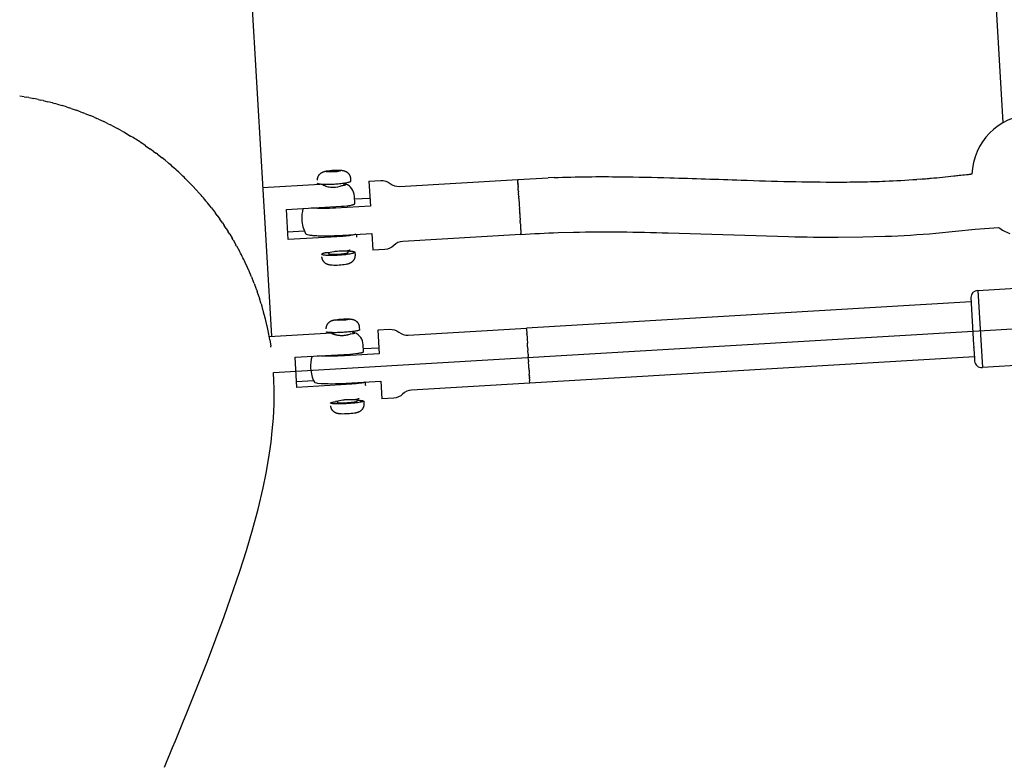
# Model space of a CAD drawing. Units: millimetres. Extents: x 59716 to 83450, y -14000 to 15383.
# Drawn here: x 78525 to 78882, y -9287 to -9019 of the extents above; entities that cross this region are included whole.
import ezdxf

# ---------------------------------------------------------------- set-up
doc = ezdxf.new("R2010")
doc.units = ezdxf.units.MM
doc.header["$LTSCALE"] = 500
doc.header["$MEASUREMENT"] = 0
for name, color, linetype, true_color in [('Default', 7, 'Continuous', 0x000000), ('Make2D', 7, 'Continuous', 0x000000), ('usezones$CSA$DIMS', 7, 'Continuous', 0x007f00)]:
    doc.layers.add(name, color=color, linetype=linetype, true_color=true_color)
doc.styles.add('Arial', font='txt')
doc.dimstyles.new('CSA RC DIMS', dxfattribs={"dimtxt": 400, "dimasz": 250, "dimexe": 150, "dimexo": 150, "dimgap": 300, "dimtad": 0, "dimtih": 1, "dimtoh": 1, "dimzin": 1, "dimdsep": 46, "dimtxsty": 'Arial', "dimcen": 150, "dimazin": 0, "dimtfac": 1, "dimtdec": 4, "dimtix": 1, "dimtmove": 1, "dimatfit": 3, "dimfxl": 0, "dimtolj": 1, "dimtzin": 1, "dimarcsym": 0})

# ---------------------------------------------------------------- blocks, each defined once
blk = doc.blocks.new('*D1')
at = {"layer": 'Defpoints', "color": 0}
for p in [(68036.5, 13807.05), (60851.59, -14000.49), (80973.91, -14000.49)]:
    blk.add_point(p, dxfattribs=at)
at = {"layer": 'usezones$CSA$DIMS', "color": 0, "lineweight": -2}
for p, q in [((67886.5, 13807.05), (60701.59, 13807.05)), ((60851.59, 13557.05), (60851.59, 407.48)), ((60851.59, -13750.49), (60851.59, -600.92)), ((80823.91, -14000.49), (60701.59, -14000.49))]:
    blk.add_line(p, q, dxfattribs=at)
at = {"layer": 'usezones$CSA$DIMS', "color": 0}
for points in [[(60893.26, 13557.05), (60809.93, 13557.05), (60851.59, 13807.05)], [(60809.93, -13750.49), (60893.26, -13750.49), (60851.59, -14000.49)]]:
    blk.add_solid(points, dxfattribs=at)
at = {"layer": 'usezones$CSA$DIMS', "color": 0, "insert": (60851.59, -96.72), "char_height": 400, "attachment_point": 5, "style": 'Arial'}
blk.add_mtext('\\A1;27807.54', dxfattribs=at)
blk = doc.blocks.new('*D2')
at = {"layer": 'Defpoints', "color": 0}
for p in [(83450.15, 15120.81), (63645.7, 9416.25), (83450.15, -11445.24)]:
    blk.add_point(p, dxfattribs=at)
at = {"layer": 'usezones$CSA$DIMS', "color": 0, "lineweight": -2}
for p, q in [((63645.7, 9566.25), (63645.7, 15270.81)), ((83450.15, -11295.24), (83450.15, 15270.81)), ((63895.7, 15120.81), (72125.52, 15120.81)), ((83200.15, 15120.81), (74970.32, 15120.81))]:
    blk.add_line(p, q, dxfattribs=at)
at = {"layer": 'usezones$CSA$DIMS', "color": 0}
for points in [[(63895.7, 15162.47), (63895.7, 15079.14), (63645.7, 15120.81)], [(83200.15, 15079.14), (83200.15, 15162.47), (83450.15, 15120.81)]]:
    blk.add_solid(points, dxfattribs=at)
at = {"layer": 'usezones$CSA$DIMS', "color": 0, "insert": (73547.92, 15120.81), "char_height": 400, "attachment_point": 5, "style": 'Arial'}
blk.add_mtext('\\A1;19804.45', dxfattribs=at)

msp = doc.modelspace()

# ---------------------------------------------------------------- linework, layer by layer
at = {"layer": 'Default'}
msp.add_lwpolyline([(78577.198, -9289.978, 0.0077879), (78592.787, -9251.54), (78598.879, -9235.279), (78604.547, -9218.865), (78606.935, -9211.354), (78609.133, -9203.923), (78611.159, -9196.4), (78613, -9188.648), (78614.101, -9183.296), (78614.742, -9179.775), (78615.341, -9176.052), (78615.88, -9172.126), (78616.34, -9167.991), (78616.724, -9163.348), (78616.868, -9160.876), (78616.968, -9158.296), (78617.018, -9155.602), (78617.009, -9152.788), (78616.934, -9149.849), (78616.786, -9146.779), (80696.876, -9023.928), (80759.844, -10088.949)], format="xyb", dxfattribs=at)
at = {"layer": 'Make2D'}
for p, q in [((78569.409, -8345.487), (78616.007, -9133.69)), ((78881.276, -9056.214), (78875.298, -8955.134)), ((78526.329, -9046.832), (78524.758, -9046.587)), ((78526.329, -9046.832), (78527.306, -9046.996)), ((78528.051, -9047.127), (78527.306, -9046.996)), ((78528.051, -9047.127), (78529.861, -9047.468)), ((78531.492, -9047.803), (78529.861, -9047.468)), ((78531.492, -9047.803), (78532.42, -9048.005)), ((78533.21, -9048.184), (78532.42, -9048.005)), ((78533.21, -9048.184), (78534.982, -9048.608)), ((78536.633, -9049.031), (78534.982, -9048.608)), ((78536.633, -9049.031), (78537.543, -9049.277)), ((78538.339, -9049.498), (78537.543, -9049.277)), ((78538.339, -9049.498), (78540.102, -9050.012)), ((78541.732, -9050.517), (78540.102, -9050.012)), ((78541.732, -9050.517), (78542.655, -9050.815)), ((78543.419, -9051.069), (78542.655, -9050.815)), ((78543.419, -9051.069), (78545.201, -9051.685)), ((78546.77, -9052.257), (78545.201, -9051.685)), ((78546.77, -9052.257), (78547.736, -9052.622)), ((78548.432, -9052.893), (78547.736, -9052.622)), ((78548.432, -9052.893), (78550.258, -9053.628)), ((78551.728, -9054.247), (78550.258, -9053.628)), ((78551.728, -9054.247), (78552.765, -9054.7)), ((78553.359, -9054.966), (78552.765, -9054.7)), ((78553.359, -9054.966), (78555.254, -9055.84)), ((78556.586, -9056.483), (78555.254, -9055.84)), ((78556.586, -9056.483), (78557.721, -9057.047)), ((78558.181, -9057.281), (78557.721, -9057.047)), ((78558.181, -9057.281), (78560.165, -9058.321)), ((78561.328, -9058.955), (78560.165, -9058.321)), ((78561.328, -9058.955), (78562.583, -9059.66)), ((78562.88, -9059.83), (78564.972, -9061.064)), ((78565.936, -9061.655), (78564.972, -9061.064)), ((78570.393, -9064.571), (78569.652, -9064.064)), ((78570.393, -9064.571), (78571.939, -9065.657)), ((78573.274, -9066.629), (78571.939, -9065.657)), ((78573.274, -9066.629), (78574.187, -9067.311)), ((78574.685, -9067.69), (78574.187, -9067.311)), ((78574.685, -9067.69), (78576.393, -9069.024)), ((78577.448, -9069.877), (78576.393, -9069.024)), ((78577.448, -9069.877), (78578.555, -9070.795)), ((78581.436, -9073.305), (78580.672, -9072.621)), ((78585.227, -9076.897), (78584.758, -9076.434)), ((78636.013, -9074.015), (78637.244, -9073.666)), ((78637.277, -9074.216), (78636.013, -9074.015)), ((78637.244, -9073.666), (78639.74, -9073.518)), ((78637.277, -9074.216), (78637.244, -9073.666)), ((78639.772, -9074.069), (78637.277, -9074.216)), ((78639.772, -9074.069), (78639.74, -9073.518)), ((78639.74, -9073.518), (78641.004, -9073.72)), ((78641.004, -9073.72), (78639.772, -9074.069)), ((78705.297, -9076.793), (78716.316, -9076.193)), ((78705.299, -9076.817), (78705.298, -9076.8)), ((78705.299, -9076.817), (78705.3, -9076.847)), ((78718.521, -9076.105), (78716.316, -9076.193)), ((78851.343, -9076.681), (78849.952, -9076.786)), ((78869.942, -9074.871), (78869.511, -9074.907)), ((78585.227, -9076.897), (78586.724, -9078.416)), ((78587.64, -9079.375), (78586.724, -9078.416)), ((78587.64, -9079.375), (78588.636, -9080.447)), ((78612.809, -9079.756), (78633.635, -9078.525)), ((78635.285, -9078.654), (78635.31, -9079.068)), ((78642.274, -9078.263), (78642.31, -9078.872)), ((78642.727, -9078.362), (78642.275, -9078.259)), ((78651.344, -9077.479), (78651.875, -9086.462)), ((78705.304, -9076.907), (78705.3, -9076.847)), ((78705.304, -9076.907), (78705.307, -9076.96)), ((78705.315, -9077.102), (78705.307, -9076.96)), ((78705.315, -9077.102), (78705.32, -9077.179)), ((78705.333, -9077.397), (78705.32, -9077.179)), ((78705.333, -9077.397), (78705.339, -9077.494)), ((78705.356, -9077.793), (78705.339, -9077.494)), ((78705.378, -9078.162), (78705.363, -9077.908)), ((78705.378, -9078.162), (78705.393, -9078.42)), ((78705.411, -9078.719), (78705.393, -9078.42)), ((78705.411, -9078.719), (78705.429, -9079.026)), ((78705.449, -9079.364), (78705.429, -9079.026)), ((78705.449, -9079.364), (78705.47, -9079.717)), ((78705.504, -9080.294), (78705.47, -9079.717)), ((78589.958, -9081.914), (78588.636, -9080.447)), ((78589.958, -9081.914), (78590.493, -9082.523)), ((78646.257, -9085.486), (78646.102, -9082.858)), ((78646.162, -9083.877), (78651.703, -9083.549)), ((78705.552, -9081.099), (78705.515, -9080.484)), ((78705.602, -9081.949), (78705.564, -9081.313)), ((78705.654, -9082.829), (78705.616, -9082.191)), ((78705.707, -9083.724), (78705.67, -9083.101)), ((78594.306, -9087.155), (78595.712, -9089.003)), ((78705.812, -9085.505), (78705.841, -9085.999)), ((78705.865, -9086.399), (78705.909, -9087.152)), ((78705.909, -9087.152), (78705.92, -9087.327)), ((78705.933, -9087.545), (78705.92, -9087.327)), ((78596.332, -9089.846), (78595.712, -9089.003)), ((78596.332, -9089.846), (78597.331, -9091.239)), ((78622.091, -9098.626), (78621.447, -9087.734)), ((78705.962, -9088.047), (78705.968, -9088.145)), ((78706.015, -9088.932), (78706.019, -9088.999)), ((78706.033, -9089.238), (78706.019, -9088.999)), ((78706.033, -9089.238), (78706.068, -9089.827)), ((78706.068, -9089.827), (78706.073, -9089.912)), ((78706.089, -9090.194), (78706.12, -9090.722)), ((78706.12, -9090.722), (78706.126, -9090.819)), ((78598.258, -9092.577), (78597.331, -9091.239)), ((78598.258, -9092.577), (78598.887, -9093.509)), ((78599.586, -9094.571), (78598.887, -9093.509)), ((78599.586, -9094.571), (78600.38, -9095.81)), ((78706.198, -9092.03), (78706.172, -9091.602)), ((78706.248, -9092.878), (78706.223, -9092.453)), ((78706.248, -9092.878), (78706.27, -9093.258)), ((78706.282, -9093.462), (78706.314, -9094.003)), ((78706.325, -9094.187), (78706.354, -9094.676)), ((78600.881, -9096.611), (78600.38, -9095.81)), ((78600.881, -9096.611), (78601.808, -9098.139)), ((78602.14, -9098.699), (78601.808, -9098.139)), ((78621.921, -9095.772), (78627.927, -9095.417)), ((78652.46, -9096.363), (78652.819, -9102.433)), ((78706.363, -9094.833), (78706.389, -9095.264)), ((78706.396, -9095.39), (78706.418, -9095.759)), ((78706.424, -9095.853), (78706.442, -9096.155)), ((78706.442, -9096.155), (78706.443, -9096.184)), ((78706.445, -9096.219), (78706.443, -9096.184)), ((78706.445, -9096.219), (78706.459, -9096.45)), ((78706.459, -9096.45), (78706.46, -9096.466)), ((78706.463, -9096.523), (78706.46, -9096.466)), ((78706.463, -9096.523), (78706.471, -9096.645)), ((78706.471, -9096.645), (78706.471, -9096.65)), ((78706.472, -9096.66), (78706.471, -9096.65)), ((78706.472, -9096.66), (78706.473, -9096.677)), ((78706.473, -9096.677), (78706.475, -9096.718)), ((78602.14, -9098.699), (78603.172, -9100.495)), ((78603.361, -9100.832), (78603.172, -9100.495)), ((78603.361, -9100.832), (78604.471, -9102.874)), ((78636.745, -9103.357), (78636.77, -9103.778)), ((78643.72, -9102.727), (78643.758, -9103.365)), ((78607.832, -9109.811), (78606.869, -9107.691)), ((78608.835, -9112.161), (78607.97, -9110.125)), ((78608.835, -9112.161), (78609.004, -9112.571)), ((78609.789, -9114.552), (78609.004, -9112.571)), ((78609.789, -9114.552), (78609.971, -9115.028)), ((78610.691, -9116.981), (78609.971, -9115.028)), ((78872.085, -9117.052), (78891.871, -9115.883)), ((78610.691, -9116.981), (78610.873, -9117.493)), ((78611.54, -9119.447), (78610.873, -9117.493)), ((78611.54, -9119.447), (78611.71, -9119.964)), ((78869.557, -9119.643), (78870.569, -9136.762)), ((78872.085, -9117.055), (78873.737, -9145.001)), ((78612.334, -9121.949), (78611.71, -9119.964)), ((78612.334, -9121.949), (78612.481, -9122.437)), ((78613.071, -9124.485), (78612.481, -9122.437)), ((78869.65, -9121.203), (78708.498, -9130.728)), ((78613.748, -9127.052), (78613.188, -9124.912)), ((78614.366, -9129.649), (78613.831, -9127.385)), ((78639.21, -9127.888), (78640.446, -9127.608)), ((78640.47, -9128.021), (78639.21, -9127.888)), ((78640.446, -9127.608), (78642.941, -9127.461)), ((78640.47, -9128.021), (78640.446, -9127.608)), ((78642.966, -9127.874), (78640.47, -9128.021)), ((78642.966, -9127.874), (78642.941, -9127.461)), ((78642.941, -9127.461), (78644.201, -9127.593)), ((78644.201, -9127.593), (78642.966, -9127.874)), ((78615.201, -9133.737), (78637.757, -9132.404)), ((78638.476, -9132.422), (78638.267, -9132.406)), ((78638.474, -9132.387), (78638.503, -9132.882)), ((78645.462, -9131.974), (78645.504, -9132.687)), ((78654.545, -9131.424), (78655.053, -9140.015)), ((78708.515, -9131.006), (78708.498, -9130.728)), ((78708.515, -9131.006), (78708.521, -9131.113)), ((78708.521, -9131.113), (78708.612, -9132.653)), ((78708.628, -9132.915), (78708.612, -9132.653)), ((78708.628, -9132.915), (78708.65, -9133.302)), ((78708.668, -9133.597), (78708.693, -9134.031)), ((78615.413, -9134.926), (78615.783, -9137.219)), ((78649.301, -9136.765), (78649.3, -9136.748)), ((78649.448, -9139.239), (78649.301, -9136.765)), ((78708.713, -9134.358), (78708.741, -9134.83)), ((78708.762, -9135.188), (78708.791, -9135.684)), ((78708.814, -9136.071), (78708.82, -9136.165)), ((78708.898, -9137.499), (78708.82, -9136.165)), ((78708.898, -9137.499), (78708.981, -9138.893)), ((78870.569, -9136.762), (78870.611, -9137.473)), ((78649.384, -9138.156), (78654.924, -9137.829)), ((78709.06, -9140.233), (78708.981, -9138.893)), ((78709.06, -9140.233), (78709.092, -9140.768)), ((78709.092, -9140.768), (78709.103, -9140.966)), ((78709.196, -9142.527), (78709.103, -9140.966)), ((78870.626, -9137.726), (78870.666, -9138.389)), ((78870.666, -9138.389), (78870.86, -9141.678)), ((78625.272, -9152.223), (78624.626, -9141.293)), ((78709.196, -9142.527), (78709.224, -9143.004)), ((78709.304, -9144.362), (78709.224, -9143.004)), ((78709.304, -9144.362), (78709.306, -9144.387)), ((78709.357, -9145.255), (78709.306, -9144.387)), ((78870.83, -9141.169), (78709.678, -9150.693)), ((78870.86, -9141.678), (78870.867, -9141.792)), ((78870.867, -9141.792), (78870.879, -9141.996)), ((78870.879, -9141.996), (78870.91, -9142.533)), ((78870.91, -9142.533), (78870.921, -9142.713)), ((78870.921, -9142.713), (78870.922, -9142.73)), ((78919.145, -9142.32), (78873.737, -9145.004)), ((78709.357, -9145.255), (78709.358, -9145.268)), ((78709.359, -9145.295), (78709.358, -9145.268)), ((78709.408, -9146.122), (78709.409, -9146.138)), ((78709.411, -9146.173), (78709.409, -9146.138)), ((78709.457, -9146.946), (78709.458, -9146.965)), ((78709.46, -9147.002), (78709.458, -9146.965)), ((78709.46, -9147.002), (78709.483, -9147.389)), ((78709.502, -9147.714), (78709.483, -9147.389)), ((78709.502, -9147.714), (78709.503, -9147.732)), ((78709.505, -9147.769), (78709.503, -9147.732)), ((78709.505, -9147.769), (78709.526, -9148.118)), ((78709.543, -9148.411), (78709.526, -9148.118)), ((78625.144, -9150.081), (78631.285, -9149.718)), ((78655.64, -9149.952), (78656.019, -9156.356)), ((78709.543, -9148.411), (78709.544, -9148.427)), ((78709.546, -9148.46), (78709.544, -9148.427)), ((78709.546, -9148.46), (78709.564, -9148.767)), ((78709.58, -9149.026), (78709.564, -9148.767)), ((78709.58, -9149.026), (78709.58, -9149.039)), ((78709.582, -9149.065), (78709.58, -9149.039)), ((78709.582, -9149.065), (78709.625, -9149.799)), ((78709.672, -9150.584), (78709.625, -9149.799)), ((78709.672, -9150.584), (78709.678, -9150.693)), ((78639.742, -9157.32), (78639.946, -9157.293)), ((78639.944, -9157.258), (78639.974, -9157.758)), ((78646.919, -9156.627), (78646.961, -9157.345))]:
    msp.add_line(p, q, dxfattribs=at)
for points in [[(78632.69, -9077.104), (78632.689, -9077.037), (78632.689, -9076.97), (78632.691, -9076.903), (78632.694, -9076.836), (78632.699, -9076.769), (78632.705, -9076.702), (78632.712, -9076.636), (78632.721, -9076.569), (78632.732, -9076.503), (78632.744, -9076.437), (78632.757, -9076.371), (78632.772, -9076.305), (78632.788, -9076.24), (78632.806, -9076.176), (78632.825, -9076.112), (78632.845, -9076.048), (78632.871, -9075.973), (78632.899, -9075.899), (78632.929, -9075.825), (78632.961, -9075.752), (78632.995, -9075.68), (78633.031, -9075.608), (78633.069, -9075.537), (78633.108, -9075.468), (78633.149, -9075.399), (78633.192, -9075.332), (78633.237, -9075.265), (78633.284, -9075.2), (78633.332, -9075.136), (78633.381, -9075.074), (78633.432, -9075.013), (78633.485, -9074.953), (78633.562, -9074.871), (78633.64, -9074.793), (78633.719, -9074.719), (78633.799, -9074.649), (78633.879, -9074.583), (78633.96, -9074.521), (78634.042, -9074.462), (78634.125, -9074.407), (78634.208, -9074.355), (78634.292, -9074.306), (78634.376, -9074.26), (78634.461, -9074.216), (78634.547, -9074.175), (78634.632, -9074.136), (78634.719, -9074.1), (78634.805, -9074.065), (78634.949, -9074.012), (78635.095, -9073.964), (78635.242, -9073.919), (78635.391, -9073.878), (78635.542, -9073.841), (78635.693, -9073.806), (78635.996, -9073.745), (78636.615, -9073.645), (78637.236, -9073.564), (78637.859, -9073.503), (78638.484, -9073.462), (78639.11, -9073.429), (78639.736, -9073.416), (78640.363, -9073.423), (78640.988, -9073.45), (78641.297, -9073.475), (78641.451, -9073.492), (78641.605, -9073.511), (78641.758, -9073.534), (78641.909, -9073.561), (78642.06, -9073.592), (78642.209, -9073.628), (78642.299, -9073.652), (78642.389, -9073.678), (78642.479, -9073.706), (78642.568, -9073.737), (78642.658, -9073.77), (78642.747, -9073.806), (78642.836, -9073.845), (78642.925, -9073.887), (78643.013, -9073.932), (78643.101, -9073.98), (78643.189, -9074.033), (78643.277, -9074.088), (78643.365, -9074.148), (78643.452, -9074.213), (78643.538, -9074.281), (78643.625, -9074.354), (78643.684, -9074.407), (78643.742, -9074.462), (78643.798, -9074.518), (78643.853, -9074.575), (78643.907, -9074.635), (78643.959, -9074.695), (78644.01, -9074.757), (78644.059, -9074.82), (78644.107, -9074.885), (78644.152, -9074.951), (78644.196, -9075.017), (78644.238, -9075.085), (78644.279, -9075.154), (78644.317, -9075.224), (78644.354, -9075.294), (78644.389, -9075.366), (78644.419, -9075.431), (78644.447, -9075.498), (78644.474, -9075.565), (78644.499, -9075.633), (78644.523, -9075.702), (78644.545, -9075.771), (78644.566, -9075.841), (78644.584, -9075.911), (78644.601, -9075.982), (78644.617, -9076.053), (78644.631, -9076.124), (78644.643, -9076.196), (78644.653, -9076.268), (78644.661, -9076.34), (78644.668, -9076.412), (78644.673, -9076.484), (78644.732, -9077.474)], [(78621.447, -9087.734), (78641.312, -9086.56), (78642.343, -9086.483), (78643.298, -9086.384), (78643.706, -9086.331), (78644.112, -9086.27), (78644.517, -9086.201), (78644.92, -9086.121), (78645.178, -9086.063), (78645.306, -9086.031), (78645.433, -9085.996), (78645.558, -9085.957), (78645.683, -9085.915), (78645.745, -9085.892), (78645.806, -9085.868), (78645.867, -9085.842), (78645.927, -9085.816), (78645.962, -9085.8), (78645.996, -9085.783), (78646.029, -9085.765), (78646.046, -9085.756), (78646.062, -9085.746), (78646.078, -9085.736), (78646.094, -9085.726), (78646.109, -9085.715), (78646.124, -9085.704), (78646.139, -9085.692), (78646.153, -9085.68), (78646.16, -9085.674), (78646.167, -9085.667), (78646.174, -9085.661), (78646.181, -9085.654), (78646.189, -9085.645), (78646.197, -9085.636), (78646.205, -9085.627), (78646.209, -9085.622), (78646.212, -9085.618), (78646.216, -9085.613), (78646.219, -9085.608), (78646.223, -9085.603), (78646.226, -9085.598), (78646.229, -9085.593), (78646.232, -9085.588), (78646.235, -9085.583), (78646.238, -9085.578), (78646.24, -9085.572), (78646.243, -9085.567), (78646.245, -9085.562), (78646.247, -9085.556), (78646.249, -9085.551), (78646.251, -9085.545), (78646.253, -9085.539), (78646.254, -9085.534), (78646.255, -9085.531), (78646.255, -9085.528), (78646.256, -9085.525), (78646.256, -9085.522), (78646.257, -9085.519), (78646.257, -9085.516), (78646.257, -9085.513), (78646.258, -9085.51), (78646.258, -9085.507), (78646.258, -9085.504), (78646.258, -9085.501), (78646.258, -9085.498), (78646.258, -9085.495), (78646.258, -9085.492), (78646.258, -9085.489), (78646.257, -9085.486)], [(78646.258, -9103.286), (78646.312, -9104.207), (78646.316, -9104.296), (78646.317, -9104.362), (78646.317, -9104.429), (78646.315, -9104.496), (78646.312, -9104.563), (78646.308, -9104.63), (78646.302, -9104.697), (78646.294, -9104.764), (78646.285, -9104.83), (78646.274, -9104.896), (78646.263, -9104.963), (78646.249, -9105.028), (78646.234, -9105.094), (78646.218, -9105.159), (78646.201, -9105.223), (78646.182, -9105.288), (78646.161, -9105.351), (78646.135, -9105.426), (78646.107, -9105.5), (78646.077, -9105.574), (78646.045, -9105.647), (78646.011, -9105.72), (78645.975, -9105.791), (78645.938, -9105.862), (78645.898, -9105.932), (78645.857, -9106), (78645.814, -9106.068), (78645.769, -9106.134), (78645.723, -9106.199), (78645.675, -9106.263), (78645.625, -9106.325), (78645.574, -9106.386), (78645.522, -9106.446), (78645.444, -9106.528), (78645.366, -9106.607), (78645.287, -9106.681), (78645.208, -9106.75), (78645.127, -9106.816), (78645.046, -9106.879), (78644.964, -9106.937), (78644.881, -9106.992), (78644.798, -9107.044), (78644.714, -9107.093), (78644.63, -9107.14), (78644.545, -9107.183), (78644.46, -9107.224), (78644.374, -9107.263), (78644.288, -9107.299), (78644.201, -9107.334), (78644.057, -9107.387), (78643.912, -9107.435), (78643.764, -9107.48), (78643.615, -9107.521), (78643.465, -9107.558), (78643.313, -9107.593), (78643.01, -9107.654), (78642.392, -9107.754), (78641.77, -9107.835), (78641.147, -9107.896), (78640.522, -9107.938), (78639.897, -9107.97), (78639.27, -9107.983), (78638.644, -9107.976), (78638.018, -9107.949), (78637.71, -9107.924), (78637.555, -9107.908), (78637.402, -9107.888), (78637.249, -9107.865), (78637.097, -9107.838), (78636.946, -9107.807), (78636.798, -9107.772), (78636.708, -9107.747), (78636.618, -9107.721), (78636.528, -9107.693), (78636.438, -9107.662), (78636.349, -9107.629), (78636.259, -9107.593), (78636.17, -9107.554), (78636.082, -9107.512), (78635.993, -9107.467), (78635.905, -9107.419), (78635.817, -9107.367), (78635.729, -9107.311), (78635.642, -9107.251), (78635.555, -9107.187), (78635.468, -9107.118), (78635.382, -9107.045), (78635.322, -9106.992), (78635.265, -9106.938), (78635.208, -9106.881), (78635.153, -9106.824), (78635.099, -9106.765), (78635.047, -9106.704), (78634.996, -9106.642), (78634.947, -9106.579), (78634.9, -9106.514), (78634.854, -9106.449), (78634.81, -9106.382), (78634.768, -9106.314), (78634.727, -9106.245), (78634.689, -9106.175), (78634.652, -9106.105), (78634.618, -9106.033), (78634.588, -9105.968), (78634.559, -9105.901), (78634.532, -9105.834), (78634.507, -9105.766), (78634.483, -9105.697), (78634.461, -9105.628), (78634.441, -9105.558), (78634.422, -9105.488), (78634.405, -9105.417), (78634.389, -9105.346), (78634.376, -9105.275), (78634.364, -9105.203), (78634.353, -9105.131), (78634.345, -9105.059), (78634.338, -9104.987), (78634.333, -9104.915)], [(78644.447, -9102.32), (78644.447, -9102.322), (78644.447, -9102.324), (78644.447, -9102.326), (78644.447, -9102.328), (78644.447, -9102.33), (78644.447, -9102.332), (78644.447, -9102.334), (78644.446, -9102.335), (78644.446, -9102.337), (78644.446, -9102.339), (78644.445, -9102.341), (78644.445, -9102.342), (78644.445, -9102.344), (78644.444, -9102.346), (78644.443, -9102.349), (78644.442, -9102.353), (78644.441, -9102.356), (78644.44, -9102.36), (78644.438, -9102.363), (78644.437, -9102.366), (78644.435, -9102.369), (78644.433, -9102.372), (78644.432, -9102.375), (78644.43, -9102.379), (78644.428, -9102.382), (78644.426, -9102.385), (78644.424, -9102.388), (78644.422, -9102.391), (78644.419, -9102.393), (78644.415, -9102.399), (78644.41, -9102.405), (78644.405, -9102.41), (78644.4, -9102.415), (78644.395, -9102.421), (78644.386, -9102.429), (78644.377, -9102.438), (78644.367, -9102.446), (78644.358, -9102.454), (78644.348, -9102.461), (78644.338, -9102.469), (78644.328, -9102.476), (78644.318, -9102.483), (78644.297, -9102.496), (78644.276, -9102.509), (78644.255, -9102.522), (78644.233, -9102.533), (78644.201, -9102.55), (78644.168, -9102.567), (78644.135, -9102.583), (78644.101, -9102.598), (78644.067, -9102.612), (78644.033, -9102.626), (78643.965, -9102.652), (78643.895, -9102.676), (78643.825, -9102.698), (78643.754, -9102.718), (78643.683, -9102.736), (78643.597, -9102.757), (78643.51, -9102.776), (78643.423, -9102.793), (78643.336, -9102.808), (78643.248, -9102.821), (78643.161, -9102.833), (78643.073, -9102.843), (78642.984, -9102.852), (78642.808, -9102.864), (78642.63, -9102.87), (78642.453, -9102.871), (78642.276, -9102.867), (78641.694, -9102.85), (78641.111, -9102.848), (78640.544, -9102.863), (78639.978, -9102.896), (78639.635, -9102.924), (78639.293, -9102.957), (78638.951, -9102.997), (78638.61, -9103.043), (78636.627, -9103.375), (78636.438, -9103.4), (78636.355, -9103.408), (78636.314, -9103.411), (78636.273, -9103.413), (78636.252, -9103.413), (78636.231, -9103.414), (78636.211, -9103.413), (78636.19, -9103.412), (78636.169, -9103.411), (78636.148, -9103.41), (78636.127, -9103.407), (78636.106, -9103.405), (78636.096, -9103.403), (78636.087, -9103.402), (78636.077, -9103.4), (78636.073, -9103.399), (78636.068, -9103.398), (78636.064, -9103.396), (78636.059, -9103.395), (78636.055, -9103.394), (78636.05, -9103.392), (78636.046, -9103.391), (78636.044, -9103.39), (78636.042, -9103.389), (78636.04, -9103.388), (78636.038, -9103.387), (78636.036, -9103.386), (78636.034, -9103.385), (78636.032, -9103.384), (78636.03, -9103.383), (78636.028, -9103.382), (78636.027, -9103.38), (78636.025, -9103.379), (78636.023, -9103.378), (78636.021, -9103.377), (78636.02, -9103.375), (78636.018, -9103.374), (78636.016, -9103.372), (78636.015, -9103.371), (78636.013, -9103.369), (78636.012, -9103.368), (78636.01, -9103.366), (78636.009, -9103.364), (78636.007, -9103.363), (78636.006, -9103.361), (78636.005, -9103.359), (78636.004, -9103.357), (78636.002, -9103.355), (78636.001, -9103.353), (78636, -9103.351), (78635.999, -9103.349), (78635.998, -9103.347), (78635.997, -9103.344), (78635.996, -9103.342), (78635.995, -9103.34), (78635.995, -9103.337), (78635.994, -9103.335), (78635.993, -9103.332), (78635.993, -9103.33), (78635.992, -9103.327)], [(78635.888, -9130.987), (78635.887, -9130.922), (78635.887, -9130.856), (78635.889, -9130.789), (78635.892, -9130.723), (78635.897, -9130.657), (78635.903, -9130.591), (78635.91, -9130.525), (78635.919, -9130.46), (78635.929, -9130.394), (78635.941, -9130.329), (78635.954, -9130.264), (78635.969, -9130.199), (78635.985, -9130.135), (78636.002, -9130.071), (78636.021, -9130.008), (78636.041, -9129.945), (78636.066, -9129.871), (78636.094, -9129.798), (78636.123, -9129.726), (78636.154, -9129.654), (78636.187, -9129.583), (78636.222, -9129.512), (78636.259, -9129.443), (78636.298, -9129.374), (78636.338, -9129.307), (78636.38, -9129.24), (78636.424, -9129.175), (78636.469, -9129.111), (78636.516, -9129.048), (78636.565, -9128.987), (78636.614, -9128.926), (78636.666, -9128.868), (78636.704, -9128.826), (78636.742, -9128.786), (78636.78, -9128.747), (78636.819, -9128.708), (78636.859, -9128.671), (78636.898, -9128.634), (78636.979, -9128.564), (78637.061, -9128.498), (78637.143, -9128.435), (78637.227, -9128.376), (78637.312, -9128.32), (78637.397, -9128.268), (78637.483, -9128.218), (78637.569, -9128.172), (78637.656, -9128.128), (78637.743, -9128.088), (78637.83, -9128.05), (78637.917, -9128.015), (78638.003, -9127.982), (78638.079, -9127.956), (78638.155, -9127.931), (78638.313, -9127.884), (78638.475, -9127.841), (78638.64, -9127.802), (78638.805, -9127.766), (78638.97, -9127.735), (78639.291, -9127.68), (78639.888, -9127.6), (78640.487, -9127.533), (78641.087, -9127.48), (78642.289, -9127.409), (78642.892, -9127.39), (78643.494, -9127.386), (78644.096, -9127.396), (78644.422, -9127.412), (78644.589, -9127.425), (78644.757, -9127.44), (78644.925, -9127.459), (78645.091, -9127.483), (78645.254, -9127.511), (78645.333, -9127.527), (78645.411, -9127.545), (78645.501, -9127.567), (78645.591, -9127.591), (78645.682, -9127.619), (78645.773, -9127.649), (78645.864, -9127.682), (78645.955, -9127.718), (78646.046, -9127.756), (78646.137, -9127.799), (78646.228, -9127.844), (78646.318, -9127.893), (78646.408, -9127.946), (78646.497, -9128.002), (78646.585, -9128.062), (78646.628, -9128.093), (78646.672, -9128.126), (78646.715, -9128.16), (78646.758, -9128.194), (78646.801, -9128.23), (78646.843, -9128.266), (78646.901, -9128.319), (78646.958, -9128.372), (78647.013, -9128.428), (78647.067, -9128.485), (78647.12, -9128.543), (78647.171, -9128.602), (78647.22, -9128.663), (78647.268, -9128.726), (78647.315, -9128.789), (78647.36, -9128.854), (78647.403, -9128.92), (78647.444, -9128.986), (78647.483, -9129.054), (78647.521, -9129.123), (78647.557, -9129.192), (78647.591, -9129.262), (78647.62, -9129.327), (78647.648, -9129.393), (78647.675, -9129.46), (78647.7, -9129.527), (78647.723, -9129.595), (78647.745, -9129.663), (78647.765, -9129.732), (78647.784, -9129.802), (78647.801, -9129.872), (78647.816, -9129.942), (78647.829, -9130.013), (78647.841, -9130.083), (78647.851, -9130.154), (78647.86, -9130.226), (78647.866, -9130.297), (78647.871, -9130.368), (78647.93, -9131.362)], [(78637.727, -9132.463), (78637.728, -9132.465), (78637.729, -9132.467), (78637.729, -9132.47), (78637.73, -9132.472), (78637.732, -9132.476), (78637.733, -9132.48), (78637.735, -9132.484), (78637.737, -9132.487), (78637.739, -9132.491), (78637.741, -9132.495), (78637.744, -9132.498), (78637.746, -9132.502), (78637.749, -9132.505), (78637.751, -9132.509), (78637.754, -9132.512), (78637.757, -9132.515), (78637.759, -9132.519), (78637.762, -9132.522), (78637.765, -9132.525), (78637.768, -9132.528), (78637.771, -9132.531), (78637.775, -9132.534), (78637.781, -9132.539), (78637.788, -9132.545), (78637.795, -9132.55), (78637.802, -9132.555), (78637.816, -9132.566), (78637.846, -9132.586), (78637.876, -9132.605), (78637.907, -9132.623), (78637.939, -9132.641), (78637.971, -9132.658), (78638.003, -9132.674), (78638.067, -9132.705), (78638.166, -9132.75), (78638.265, -9132.792), (78638.365, -9132.832), (78638.466, -9132.869), (78638.671, -9132.939), (78638.877, -9133.003), (78639.1, -9133.065), (78639.325, -9133.122), (78639.551, -9133.173), (78639.779, -9133.218), (78640.007, -9133.257), (78640.236, -9133.291), (78640.466, -9133.319), (78640.697, -9133.341), (78640.909, -9133.356), (78641.122, -9133.367), (78641.335, -9133.373), (78641.548, -9133.374), (78641.761, -9133.37), (78641.974, -9133.361), (78642.187, -9133.348), (78642.399, -9133.329), (78642.611, -9133.306), (78642.822, -9133.278), (78643.032, -9133.246), (78643.242, -9133.208), (78643.451, -9133.166), (78643.659, -9133.119), (78643.866, -9133.067), (78644.071, -9133.01), (78644.458, -9132.907), (78644.653, -9132.859), (78644.848, -9132.814), (78645.737, -9132.645), (78646.031, -9132.583), (78646.073, -9132.573), (78646.094, -9132.568), (78646.115, -9132.562), (78646.125, -9132.559), (78646.135, -9132.555), (78646.145, -9132.551), (78646.155, -9132.547), (78646.165, -9132.543), (78646.175, -9132.538), (78646.185, -9132.534), (78646.194, -9132.528), (78646.199, -9132.526), (78646.203, -9132.523), (78646.207, -9132.52), (78646.212, -9132.517), (78646.214, -9132.516), (78646.216, -9132.514), (78646.218, -9132.513), (78646.22, -9132.511), (78646.222, -9132.509), (78646.223, -9132.508), (78646.225, -9132.506), (78646.227, -9132.504), (78646.229, -9132.502), (78646.23, -9132.5), (78646.231, -9132.499), (78646.232, -9132.498), (78646.232, -9132.497), (78646.233, -9132.496), (78646.234, -9132.495), (78646.234, -9132.494), (78646.235, -9132.493), (78646.236, -9132.492), (78646.236, -9132.491), (78646.237, -9132.49), (78646.237, -9132.489), (78646.238, -9132.488), (78646.238, -9132.487), (78646.239, -9132.486), (78646.239, -9132.485), (78646.24, -9132.484), (78646.24, -9132.482), (78646.24, -9132.481), (78646.241, -9132.48), (78646.241, -9132.479), (78646.241, -9132.478), (78646.242, -9132.476), (78646.242, -9132.475), (78646.242, -9132.474), (78646.242, -9132.472), (78646.242, -9132.471), (78646.242, -9132.47), (78646.243, -9132.468)], [(78624.626, -9141.293), (78644.491, -9140.118), (78645.486, -9140.049), (78646.478, -9139.957), (78647.292, -9139.86), (78647.698, -9139.801), (78648.102, -9139.736), (78648.359, -9139.689), (78648.613, -9139.635), (78648.74, -9139.604), (78648.865, -9139.57), (78648.99, -9139.533), (78649.113, -9139.491), (78649.18, -9139.467), (78649.214, -9139.453), (78649.23, -9139.446), (78649.246, -9139.439), (78649.262, -9139.431), (78649.278, -9139.423), (78649.294, -9139.415), (78649.309, -9139.406), (78649.325, -9139.396), (78649.34, -9139.387), (78649.355, -9139.377), (78649.369, -9139.366), (78649.377, -9139.36), (78649.385, -9139.353), (78649.392, -9139.347), (78649.399, -9139.34), (78649.403, -9139.337), (78649.406, -9139.334), (78649.41, -9139.33), (78649.413, -9139.326), (78649.416, -9139.323), (78649.419, -9139.319), (78649.422, -9139.315), (78649.425, -9139.311), (78649.427, -9139.307), (78649.43, -9139.303), (78649.432, -9139.299), (78649.433, -9139.297), (78649.435, -9139.295), (78649.436, -9139.293), (78649.437, -9139.291), (78649.438, -9139.289), (78649.439, -9139.287), (78649.44, -9139.285), (78649.44, -9139.282), (78649.441, -9139.28), (78649.442, -9139.278), (78649.443, -9139.276), (78649.443, -9139.273), (78649.444, -9139.271), (78649.445, -9139.269), (78649.445, -9139.266), (78649.446, -9139.264), (78649.446, -9139.261), (78649.447, -9139.259), (78649.447, -9139.257), (78649.447, -9139.254), (78649.447, -9139.252), (78649.448, -9139.249), (78649.448, -9139.247), (78649.448, -9139.244), (78649.448, -9139.241), (78649.448, -9139.239)], [(78650.032, -9150.283), (78650.021, -9150.292), (78650.009, -9150.301), (78649.998, -9150.309), (78649.986, -9150.317), (78649.974, -9150.325), (78649.962, -9150.332), (78649.949, -9150.339), (78649.937, -9150.346), (78649.911, -9150.359), (78649.885, -9150.372), (78649.859, -9150.384), (78649.833, -9150.395), (78649.792, -9150.411), (78649.752, -9150.426), (78649.71, -9150.441), (78649.669, -9150.454), (78649.586, -9150.48), (78649.502, -9150.503), (78649.368, -9150.538), (78649.234, -9150.57), (78648.964, -9150.627), (78648.693, -9150.676), (78648.42, -9150.72), (78647.603, -9150.833), (78646.783, -9150.922), (78645.138, -9151.049), (78625.272, -9152.223)], [(78649.46, -9157.249), (78649.516, -9158.191), (78649.52, -9158.28), (78649.521, -9158.346), (78649.521, -9158.412), (78649.519, -9158.478), (78649.516, -9158.544), (78649.512, -9158.61), (78649.506, -9158.676), (78649.498, -9158.742), (78649.489, -9158.808), (78649.479, -9158.873), (78649.467, -9158.938), (78649.454, -9159.003), (78649.44, -9159.068), (78649.424, -9159.132), (78649.406, -9159.196), (78649.388, -9159.259), (78649.368, -9159.322), (78649.342, -9159.396), (78649.315, -9159.469), (78649.285, -9159.541), (78649.254, -9159.613), (78649.221, -9159.685), (78649.186, -9159.755), (78649.149, -9159.824), (78649.111, -9159.893), (78649.07, -9159.96), (78649.028, -9160.027), (78648.984, -9160.092), (78648.939, -9160.156), (78648.892, -9160.219), (78648.844, -9160.281), (78648.794, -9160.341), (78648.742, -9160.399), (78648.705, -9160.441), (78648.666, -9160.481), (78648.628, -9160.52), (78648.589, -9160.559), (78648.549, -9160.596), (78648.51, -9160.633), (78648.429, -9160.703), (78648.348, -9160.769), (78648.265, -9160.832), (78648.181, -9160.891), (78648.096, -9160.947), (78648.011, -9160.999), (78647.925, -9161.049), (78647.839, -9161.095), (78647.752, -9161.139), (78647.665, -9161.179), (78647.579, -9161.217), (78647.492, -9161.252), (78647.405, -9161.285), (78647.33, -9161.311), (78647.253, -9161.336), (78647.095, -9161.383), (78646.933, -9161.426), (78646.768, -9161.465), (78646.603, -9161.501), (78646.438, -9161.532), (78646.117, -9161.587), (78645.52, -9161.668), (78644.921, -9161.734), (78644.321, -9161.787), (78643.119, -9161.858), (78642.517, -9161.877), (78641.914, -9161.881), (78641.312, -9161.871), (78640.987, -9161.855), (78640.819, -9161.842), (78640.651, -9161.827), (78640.483, -9161.808), (78640.317, -9161.784), (78640.155, -9161.756), (78640.075, -9161.74), (78639.997, -9161.722), (78639.907, -9161.7), (78639.817, -9161.676), (78639.726, -9161.648), (78639.635, -9161.618), (78639.544, -9161.585), (78639.453, -9161.55), (78639.362, -9161.511), (78639.271, -9161.468), (78639.18, -9161.423), (78639.09, -9161.374), (78639.001, -9161.321), (78638.912, -9161.265), (78638.824, -9161.205), (78638.78, -9161.174), (78638.736, -9161.141), (78638.693, -9161.108), (78638.65, -9161.073), (78638.607, -9161.037), (78638.565, -9161.001), (78638.507, -9160.949), (78638.45, -9160.895), (78638.395, -9160.839), (78638.341, -9160.783), (78638.289, -9160.724), (78638.237, -9160.665), (78638.188, -9160.604), (78638.14, -9160.541), (78638.093, -9160.478), (78638.049, -9160.413), (78638.006, -9160.347), (78637.964, -9160.281), (78637.925, -9160.213), (78637.887, -9160.144), (78637.851, -9160.075), (78637.817, -9160.005), (78637.788, -9159.94), (78637.76, -9159.874), (78637.733, -9159.807), (78637.708, -9159.74), (78637.685, -9159.672), (78637.663, -9159.604), (78637.643, -9159.535), (78637.625, -9159.465), (78637.608, -9159.395), (78637.592, -9159.325), (78637.579, -9159.255), (78637.567, -9159.184), (78637.557, -9159.113), (78637.549, -9159.042), (78637.542, -9158.97), (78637.537, -9158.899)], [(78647.651, -9156.297), (78647.651, -9156.299), (78647.65, -9156.301), (78647.65, -9156.302), (78647.65, -9156.304), (78647.649, -9156.306), (78647.649, -9156.307), (78647.649, -9156.309), (78647.648, -9156.311), (78647.648, -9156.312), (78647.647, -9156.314), (78647.647, -9156.316), (78647.646, -9156.317), (78647.646, -9156.319), (78647.645, -9156.32), (78647.644, -9156.322), (78647.644, -9156.323), (78647.643, -9156.325), (78647.642, -9156.326), (78647.641, -9156.328), (78647.641, -9156.329), (78647.639, -9156.332), (78647.637, -9156.335), (78647.635, -9156.338), (78647.633, -9156.34), (78647.631, -9156.343), (78647.629, -9156.346), (78647.627, -9156.348), (78647.625, -9156.351), (78647.623, -9156.353), (78647.62, -9156.356), (78647.618, -9156.358), (78647.615, -9156.36), (78647.61, -9156.365), (78647.605, -9156.369), (78647.599, -9156.374), (78647.588, -9156.382), (78647.578, -9156.389), (78647.567, -9156.397), (78647.556, -9156.404), (78647.545, -9156.41), (78647.534, -9156.417), (78647.523, -9156.423), (78647.5, -9156.436), (78647.477, -9156.447), (78647.454, -9156.458), (78647.407, -9156.479), (78647.337, -9156.506), (78647.267, -9156.532), (78647.196, -9156.555), (78647.124, -9156.577), (78647.051, -9156.596), (78646.978, -9156.614), (78646.904, -9156.63), (78646.831, -9156.645), (78646.747, -9156.661), (78646.663, -9156.675), (78646.578, -9156.687), (78646.494, -9156.698), (78646.324, -9156.716), (78646.154, -9156.728), (78645.984, -9156.734), (78645.813, -9156.736), (78645.643, -9156.733), (78645.473, -9156.725), (78644.81, -9156.697), (78644.479, -9156.692), (78644.147, -9156.693), (78643.836, -9156.701), (78643.524, -9156.715), (78643.213, -9156.735), (78642.902, -9156.76), (78642.554, -9156.795), (78642.206, -9156.837), (78641.86, -9156.886), (78639.472, -9157.344), (78639.44, -9157.348), (78639.408, -9157.352), (78639.393, -9157.353), (78639.377, -9157.354), (78639.361, -9157.355), (78639.345, -9157.355), (78639.329, -9157.355), (78639.312, -9157.355), (78639.296, -9157.354), (78639.28, -9157.352), (78639.272, -9157.351), (78639.263, -9157.35), (78639.259, -9157.35), (78639.255, -9157.349), (78639.251, -9157.348), (78639.247, -9157.347), (78639.243, -9157.346), (78639.239, -9157.345), (78639.235, -9157.344), (78639.231, -9157.342), (78639.228, -9157.341), (78639.226, -9157.34), (78639.224, -9157.339), (78639.222, -9157.338), (78639.22, -9157.337), (78639.219, -9157.337), (78639.217, -9157.336), (78639.215, -9157.334), (78639.213, -9157.333), (78639.212, -9157.332), (78639.211, -9157.332), (78639.21, -9157.331), (78639.209, -9157.33), (78639.208, -9157.33), (78639.207, -9157.329), (78639.206, -9157.328), (78639.205, -9157.327), (78639.204, -9157.327), (78639.204, -9157.326), (78639.203, -9157.325), (78639.202, -9157.324), (78639.202, -9157.324), (78639.202, -9157.323), (78639.201, -9157.323), (78639.201, -9157.323), (78639.201, -9157.322), (78639.2, -9157.322), (78639.2, -9157.321), (78639.2, -9157.321), (78639.199, -9157.32), (78639.199, -9157.32), (78639.199, -9157.319), (78639.199, -9157.319), (78639.198, -9157.318), (78639.198, -9157.317), (78639.198, -9157.317), (78639.198, -9157.316), (78639.197, -9157.316), (78639.197, -9157.315), (78639.197, -9157.315), (78639.197, -9157.314), (78639.197, -9157.313), (78639.197, -9157.313), (78639.196, -9157.312), (78639.196, -9157.311), (78639.196, -9157.311), (78639.196, -9157.31), (78639.196, -9157.31), (78639.196, -9157.309), (78639.196, -9157.308), (78639.196, -9157.307), (78639.196, -9157.307), (78639.196, -9157.306), (78639.196, -9157.305)]]:
    msp.add_lwpolyline(points, dxfattribs=at)
for points in [[(78651.344, -9077.478), (78655.665, -9077.222, -0.1826758), (78659.04, -9078.275, 0.1826758), (78662.415, -9079.328), (78705.297, -9076.793)], [(78718.521, -9076.105, -0.0115801), (78742.74, -9075.829, -0.0046705), (78760.433, -9076.188, -0.0012749), (78786.313, -9077.05, 0.002902), (78803.939, -9077.56, 0.0060656), (78821.447, -9077.753, 0.0042008), (78829.979, -9077.665, 0.0050208), (78838.475, -9077.42, 0.008323), (78849.952, -9076.786)], [(78651.875, -9086.462), (78639.296, -9087.205, -0.0340683), (78630.477, -9087.2)], [(78706.477, -9096.758, -0.0070288), (78719.953, -9096.066), (78725.532, -9095.908, -0.0124702), (78759.862, -9096.18), (78803.498, -9097.555, 0.0045573), (78821.491, -9097.753), (78830.359, -9097.662), (78838.514, -9097.434, 0.013029), (78856.926, -9096.285), (78871.168, -9094.838), (78879.562, -9094.205)], [(78646.565, -9096.712, -0.064781), (78641.956, -9097.451), (78622.091, -9098.626)], [(78628.379, -9096.401, 0.1626917), (78628.669, -9096.635, 0.0587916), (78629.543, -9096.894, 0.0252049), (78631.027, -9097.098, 0.0141406), (78632.968, -9097.22, 0.0099759), (78635.281, -9097.255, 0.0137811), (78639.882, -9097.107), (78652.46, -9096.363)], [(78706.477, -9096.758), (78663.595, -9099.293, 0.1826758), (78660.368, -9100.736, -0.1826758), (78657.14, -9102.179), (78652.819, -9102.434)], [(78654.545, -9131.412), (78658.866, -9131.157, -0.1826758), (78662.241, -9132.209, 0.1826758), (78665.616, -9133.262), (78708.498, -9130.728)], [(78655.053, -9140.015), (78642.475, -9140.758, -0.0333062), (78632.713, -9140.815)], [(78631.577, -9150.329, 0.1626746), (78631.866, -9150.506, 0.0465895), (78632.736, -9150.687, 0.0380944), (78643.062, -9150.695), (78655.64, -9149.952)], [(78709.678, -9150.693), (78666.796, -9153.227, 0.1826758), (78663.569, -9154.67, -0.1826758), (78660.341, -9156.113), (78656.02, -9156.368)]]:
    msp.add_lwpolyline(points, format="xyb", dxfattribs=at)
for centre, radius, start, end in [((78892.414, -9075.751), 22.489, 93.3829, 177.75876), ((78508.959, -9153.616), 108.181, 60.10372, 60.2848), ((78508.985, -9153.573), 108.131, 55.87114, 58.21836), ((78509.056, -9153.477), 108.012, 49.7819, 49.95087), ((78509.064, -9153.468), 108, 48.4678, 49.78192), ((78509.091, -9153.437), 107.959, 45.50147, 47.92373), ((78642.71, -9078.744), 0.373, 26.531, 81.53015), ((78641.106, -9083.093), 5.002, 2.69739, 68.8813), ((176123.235, -3321.49), 97587.797, 183.38160545, 183.38167344), ((572710.921, 20115.393), 494867.397, 183.38224252, 183.38226456), ((78509.167, -9153.365), 107.854, 39.6741, 41.05882), ((698404.777, 27544.013), 620780.58, 183.38232816, 183.382347969), ((822476.664, 34876.941), 745068.974, 183.382401449, 183.382420063), ((934602.744, 41503.977), 857390.724, 183.382465754, 183.382483964), ((1030391.624, 47165.532), 953346.77, 183.382523434, 183.382541789), ((78509.176, -9153.357), 107.842, 39.58177, 39.67408), ((78509.187, -9153.348), 107.827, 37.87102, 39.5818), ((78639.503, -9090.7), 12.5, 164.5952, 183.3827), ((1066121.651, 49277.362), 989139.152, 183.382541858, 183.382576154), ((1099184.495, 51231.566), 1022259.698, 183.382576097, 183.382595146), ((1124434.5, 52723.996), 1047553.771, 183.382595146, 183.382625021), ((1156955.79, 54646.224), 1080131.82, 183.382651545, 183.382672798), ((1146015.558, 53999.559), 1069172.493, 183.382733465, 183.382760401), ((1122758.037, 52624.828), 1045874.377, 183.38276568, 183.382790231), ((1098087.747, 51166.58), 1021161.027, 183.382790284, 183.382809354), ((992726.483, 44938.632), 915615.855, 183.382867209, 183.382884873), ((888893.982, 38800.931), 811602.108, 183.382926269, 183.382948243), ((78639.503, -9090.7), 12.5, 183.3827, 207.13509), ((837862.578, 35784.346), 760481.623, 183.382948145, 183.382983803), ((713631.964, 28440.674), 636034.144, 183.383018884, 183.38305705), ((538746.083, 18102.318), 460842.954, 183.38314288, 183.38316836), ((419175.632, 11033.695), 341063.749, 183.38324609, 183.38327704), ((314098.518, 4821.655), 235803.17, 183.3833752, 183.38341336), ((78892.414, -9075.75), 22.489, 235.14673, 247.03155), ((76938.606, -9197.937), 1711.312, 3.355767, 3.391765), ((227619.757, -291.099), 149173.404, 183.38354435, 183.38359278), ((162546.053, -4138.584), 83986.058, 183.38378008, 183.38384433), ((78509.318, -9153.262), 107.67, 27.82082, 27.90352), ((78509.326, -9153.258), 107.661, 26.46784, 27.82084), ((78509.341, -9153.25), 107.645, 25.15061, 26.46784), ((78509.348, -9153.247), 107.637, 25.03891, 25.1506), ((78509.362, -9153.24), 107.621, 23.61718, 23.79987), ((78872.126, -9119.623), 2.569, 90.92743, 180.43382), ((78509.432, -9153.215), 107.547, 15.25828, 15.49443), ((78509.441, -9153.213), 107.538, 13.89687, 14.07966), ((78509.448, -9153.211), 107.53, 12.54533, 12.6571), ((78509.452, -9153.21), 107.527, 11.22715, 12.54534), ((78509.455, -9153.21), 107.523, 11.20395, 11.22715), ((78509.458, -9153.209), 107.52, 9.7902, 11.20396), ((78637.828, -9132.505), 0.109, 76.56242, 157.25661), ((78645.47, -9133.583), 1.357, 55.27286, 89.69357), ((78644.308, -9137.026), 5, 3.18634, 67.59414), ((561073.153, 19371.956), 483206.025, 183.38195228, 183.38198735), ((78509.465, -9153.208), 107.513, 8.34665, 8.55265), ((727708.117, 29219.391), 650131.707, 183.382031402, 183.382060287), ((904750.878, 39682.098), 827483.356, 183.382096922, 183.382121737), ((1078885.067, 49973.095), 1001921.369, 183.382152854, 183.38217502), ((-247468.555, -28422.379), 326908.487, 3.38189766, 3.38194216), ((78642.704, -9144.634), 12.5, 162.76368, 183.38238), ((78873.475, -9142.447), 2.569, 186.33082, 275.83756), ((78642.704, -9144.634), 12.5, 183.38238, 207.07564), ((1084341.108, 50293.307), 1007386.799, 183.382573711, 183.382598835), ((1003415.387, 45510.096), 926319.842, 183.38259881, 183.382622703), ((910759.144, 40033.498), 833501.889, 183.382625987, 183.382654746), ((828666.532, 35181.238), 751266, 183.382654747, 183.382681943), ((76146.619, -9298.511), 2507.866, 3.355936, 3.388548)]:
    msp.add_arc(centre, radius, start, end, dxfattribs=at)
for points, knots in [([(78851.343, -9076.681), (78852.15, -9076.619), (78852.956, -9076.554), (78853.762, -9076.485), (78854.223, -9076.446), (78854.685, -9076.405), (78855.146, -9076.364), (78856.506, -9076.241), (78857.868, -9076.109), (78859.23, -9075.965), (78860.625, -9075.818), (78862.005, -9075.66), (78863.372, -9075.498), (78863.696, -9075.46), (78864.019, -9075.421), (78864.341, -9075.386), (78864.669, -9075.35), (78864.998, -9075.316), (78865.326, -9075.283), (78866.209, -9075.196), (78867.097, -9075.114), (78867.988, -9075.036), (78868.495, -9074.992), (78869.003, -9074.949), (78869.511, -9074.907)], [146.160562, 146.160562, 146.160562, 146.160562, 148.592373, 148.592373, 148.592373, 149.9817342, 149.9817342, 149.9817342, 154.0859872, 154.0859872, 154.0859872, 158.2550726, 158.2550726, 158.2550726, 159.2309797, 159.2309797, 159.2309797, 160.2210897, 160.2210897, 160.2210897, 162.8942793, 162.8942793, 162.8942793, 164.4240847, 164.4240847, 164.4240847, 164.4240847]), ([(78634.543, -9078.616), (78634.576, -9078.67), (78634.701, -9078.773), (78635.079, -9078.986), (78635.99, -9079.335), (78637.99, -9079.745), (78639.774, -9079.574), (78640.879, -9079.237), (78641.099, -9079.173), (78641.722, -9078.99), (78642.439, -9078.858), (78642.953, -9078.702), (78643.045, -9078.619), (78643.044, -9078.577)], [0, 0, 0, 0, 0.1877479, 0.4827332, 1.2985599, 3.1081728, 6.5740371, 6.5740371, 6.5740371, 7.26054, 8.5209347, 8.7557099, 8.8710861, 8.8710861, 8.8710861, 8.8710861])]:
    msp.add_open_spline(points, degree=3, knots=knots, dxfattribs=at)
for points, weights, knots in [([(78644.732, -9077.474), (78644.777, -9078.237), (78638.787, -9078.591), (78632.798, -9078.945), (78632.753, -9078.182)], [1, 0.707106781187, 1, 0.707106781187, 1], [7.3561945, 7.3561945, 7.3561945, 11.0342917, 11.0342917, 14.712389, 14.712389, 14.712389]), ([(78643.721, -9102.745), (78646.23, -9102.826), (78646.254, -9103.217), (78646.299, -9103.98), (78640.309, -9104.334), (78634.319, -9104.688), (78634.274, -9103.925)], [0.859218727426, 0.824749408746, 1, 0.707106781187, 1, 0.707106781187, 1], [5.155431, 5.155431, 5.155431, 7.3561945, 7.3561945, 11.0342917, 11.0342917, 14.712389, 14.712389, 14.712389]), ([(78643.758, -9103.365), (78643.784, -9103.81), (78640.29, -9104.016), (78636.796, -9104.223), (78636.77, -9103.778)], [1, 0.707106781187, 1, 0.707106781187, 1], [0, 0, 0, 5.4965703, 5.4965703, 10.9931406, 10.9931406, 10.9931406]), ([(78647.93, -9131.362), (78647.964, -9131.934), (78641.974, -9132.288), (78635.985, -9132.642), (78635.951, -9132.07)], [1, 0.707106781187, 1, 0.707106781187, 1], [7.3561945, 7.3561945, 7.3561945, 11.0342917, 11.0342917, 14.712389, 14.712389, 14.712389]), ([(78646.934, -9156.88), (78649.44, -9156.904), (78649.457, -9157.197), (78649.491, -9157.77), (78643.501, -9158.124), (78637.512, -9158.478), (78637.478, -9157.905)], [0.859218547715, 0.824749865595, 1, 0.707106781187, 1, 0.707106781187, 1], [5.1554367, 5.1554367, 5.1554367, 7.3561945, 7.3561945, 11.0342917, 11.0342917, 14.712389, 14.712389, 14.712389]), ([(78646.961, -9157.345), (78646.981, -9157.679), (78643.487, -9157.885), (78639.993, -9158.092), (78639.974, -9157.758)], [1, 0.707106781187, 1, 0.707106781187, 1], [0, 0, 0, 5.4965703, 5.4965703, 10.9931406, 10.9931406, 10.9931406])]:
    msp.add_rational_spline(points, weights, degree=2, knots=knots, dxfattribs=at)
for points, weights in [([(78706.475, -9096.718), (78706.478, -9096.775), (78706.477, -9096.751)], [0.92620399327, 0.943807570486, 0.96567657592]), ([(78634.274, -9103.925), (78634.256, -9103.609), (78636.002, -9103.281)], [1, 0.853359388787, 0.853553647593]), ([(78637.478, -9157.905), (78637.463, -9157.658), (78639.337, -9157.377)], [1, 0.848218217141, 0.85374775546])]:
    msp.add_rational_spline(points, weights, degree=2, dxfattribs=at)

# ---------------------------------------------------------------- dimensions: what is measured, and where the dimension line sits
at = {"layer": 'usezones$CSA$DIMS'}
dim = msp.add_linear_dim(base=(83450.149, 15120.808), p1=(63645.7, 9416.253), p2=(83450.149, -11445.237), dimstyle='CSA RC DIMS', dxfattribs=at)
dim.commit()
dim.dimension.update_dxf_attribs({"geometry": '*D2', "text_midpoint": (73547.924, 15120.808)})
dim = msp.add_linear_dim(base=(60851.594, -14000.487), p1=(68036.5, 13807.053), p2=(80973.915, -14000.487), angle=90, dimstyle='CSA RC DIMS', dxfattribs=at)
dim.commit()
dim.dimension.update_dxf_attribs({"geometry": '*D1', "text_midpoint": (60851.594, -96.717)})

doc.saveas('drawing.dxf')
